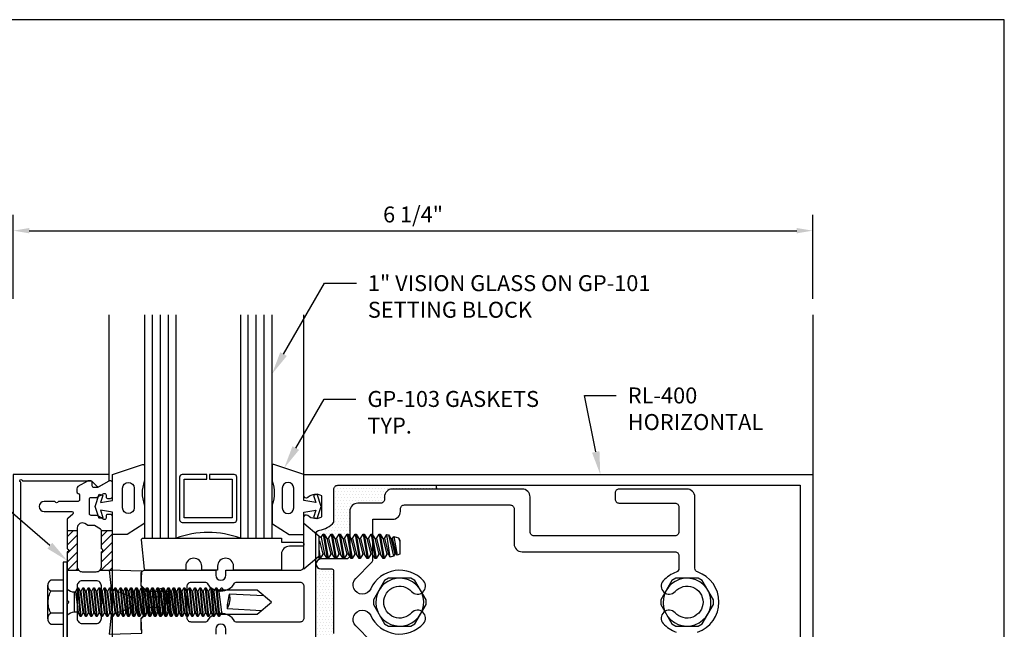
# Model space of a CAD drawing. Units: inches. Extents: x 0.7 to 13.1, y 0 to 9.6.
# Drawn here: x 5.4 to 13.1, y 4.8 to 9.6 of the extents above; entities that cross this region are included whole.
import ezdxf
from ezdxf import colors
from ezdxf.entities.mleader import LeaderData, LeaderLine
from ezdxf.enums import TextEntityAlignment as Align
from ezdxf.math import Vec2, Vec3

# ---------------------------------------------------------------- set-up
doc = ezdxf.new("R2010")
doc.units = ezdxf.units.IN
doc.header["$MEASUREMENT"] = 0
for name, color, linetype in [('Accessory', 7, 'Continuous'), ('Dimension', 3, 'Continuous'), ('Extrusion', 1, 'Continuous'), ('Fastener', 7, 'Continuous'), ('Gasket', 7, 'Continuous'), ('Glazing', 4, 'Continuous'), ('Machining', 30, 'Continuous'), ('Sealant', 3, 'Continuous'), ('Sightline', 7, 'Continuous'), ('Tag', 7, 'Continuous'), ('Text', 6, 'Continuous'), ('Thermal', 2, 'Continuous')]:
    doc.layers.add(name, color=color, linetype=linetype)
doc.styles.get("Standard").update_dxf_attribs({"font": 'arial.ttf'})
doc.dimstyles.new('FULL', dxfattribs={"dimtxt": 0.125, "dimasz": 0.125, "dimexe": 0.125, "dimexo": 0.125, "dimgap": 0.0625, "dimtad": 1, "dimdec": 4, "dimzin": 3, "dimdsep": 46, "dimlunit": 4, "dimtxsty": 'Standard', "dimcen": 0.125, "dimclrd": 256, "dimclre": 256, "dimclrt": 256, "dimadec": 0, "dimazin": 0, "dimtfac": 1, "dimtdec": 4, "dimtofl": 0, "dimtmove": 0, "dimatfit": 3, "dimfxl": 1, "dimfrac": 2, "dimtolj": 1, "dimtzin": 3, "dimarcsym": 0})

# ---------------------------------------------------------------- blocks, each defined once
blk = doc.blocks.new('Web_Detail_Title_Block')
at = {"layer": 'defpoints'}
blk.add_lwpolyline([(-5.5, 0), (5.5, 0), (5.5, 8.5), (-5.5, 8.5)], close=True, dxfattribs=at)
at = {"layer": 'Tag'}
for tag, p, height in [('SYSTEM_001', (-0.4283, 0.8374), 0.185), ('DET_NAME_NO_001', (-1.067, 0.4835), 0.185), ('DETNO_TITLE_001', (3.872, 0.1308), 0.094)]:
    blk.add_attdef(tag, p, '', height=height, dxfattribs=at)
blk.add_attdef('DATE', text='', height=0.094, dxfattribs=at).set_placement((-5.25, 0.112), align=Align.BOTTOM_LEFT)
blk = doc.blocks.new('*D5')
at = {"layer": 'defpoints', "color": 0, "transparency": 16777216}
for p in [(11.5625, 7.9098), (5.3021, 7.25), (11.5625, 7.25)]:
    blk.add_point(p, dxfattribs=at)
at = {"layer": 'Dimension', "lineweight": -2, "transparency": 16777216}
for p, q in [((5.3021, 7.375), (5.3021, 8.0348)), ((11.5625, 7.375), (11.5625, 8.0348)), ((5.4271, 7.9098), (11.4375, 7.9098))]:
    blk.add_line(p, q, dxfattribs=at)
at = {"layer": 'Dimension', "transparency": 16777216}
for points in [[(5.4271, 7.9306), (5.4271, 7.8889), (5.3021, 7.9098)], [(11.4375, 7.9306), (11.4375, 7.8889), (11.5625, 7.9098)]]:
    blk.add_solid(points, dxfattribs=at)
at = {"layer": 'Dimension', "transparency": 16777216, "insert": (8.4323, 8.0369), "char_height": 0.125, "attachment_point": 5}
blk.add_mtext('\\A1;6 1/4"', dxfattribs=at)
blk = doc.blocks.new('FS315')
at = {"linetype": 'ByBlock', "extrusion": (0, 0, -1)}
for p, q in [((-0.1528, 0.1295), (-0.1528, -0.1295)), ((-0.032, 0.087), (-0.128, 0.087)), ((-0.032, -0.087), (-0.128, -0.087))]:
    blk.add_line(p, q, dxfattribs=at)
at = {"linetype": 'ByBlock'}
for p, q in [((0.0558, 0.0796), (0.0558, -0.0796)), ((0.0658, 0.0796), (0.0866, -0.0796)), ((0.0804, 0.1114), (0.1012, -0.1114)), ((0.1102, -0.1114), (0.0894, 0.1114)), ((0.1248, -0.0796), (0.104, 0.0796)), ((0.1075, 0.0796), (0.1283, -0.0796)), ((0.1221, 0.1114), (0.1429, -0.1114)), ((0.1519, -0.1114), (0.1311, 0.1114)), ((0.1665, -0.0796), (0.1457, 0.0796)), ((0.1491, 0.0796), (0.17, -0.0796)), ((0.1637, 0.1114), (0.1846, -0.1114)), ((0.1936, -0.1114), (0.1727, 0.1114)), ((0.2082, -0.0796), (0.1873, 0.0796)), ((0.1908, 0.0796), (0.2116, -0.0796)), ((0.2054, 0.1114), (0.2262, -0.1114)), ((0.2352, -0.1114), (0.2144, 0.1114)), ((0.2498, -0.0796), (0.229, 0.0796)), ((0.2325, 0.0796), (0.2533, -0.0796)), ((0.2471, 0.1114), (0.2679, -0.1114)), ((0.2769, -0.1114), (0.2561, 0.1114)), ((0.2915, -0.0796), (0.2707, 0.0796)), ((0.2741, 0.0796), (0.295, -0.0796)), ((0.2887, 0.1114), (0.3096, -0.1114)), ((0.3186, -0.1114), (0.2977, 0.1114)), ((0.3332, -0.0796), (0.3123, 0.0796)), ((0.3158, 0.0796), (0.3366, -0.0796)), ((0.3304, 0.1114), (0.3512, -0.1114)), ((0.3602, -0.1114), (0.3394, 0.1114)), ((0.3748, -0.0796), (0.354, 0.0796)), ((0.3575, 0.0796), (0.3783, -0.0796)), ((0.3721, 0.1114), (0.3929, -0.1114)), ((0.4019, -0.1114), (0.3811, 0.1114)), ((0.4165, -0.0796), (0.3957, 0.0796)), ((0.3991, 0.0796), (0.42, -0.0796)), ((0.4137, 0.1114), (0.4346, -0.1114)), ((0.4436, -0.1114), (0.4227, 0.1114)), ((0.4582, -0.0796), (0.4373, 0.0796)), ((0.4408, 0.0796), (0.4616, -0.0796)), ((0.4554, 0.1114), (0.4762, -0.1114)), ((0.4852, -0.1114), (0.4644, 0.1114)), ((0.4998, -0.0796), (0.479, 0.0796)), ((0.4825, 0.0796), (0.5033, -0.0796)), ((0.4971, 0.1114), (0.5179, -0.1114)), ((0.5269, -0.1114), (0.5061, 0.1114)), ((0.5415, -0.0796), (0.5207, 0.0796)), ((0.5241, 0.0796), (0.545, -0.0796)), ((0.5387, 0.1114), (0.5596, -0.1114)), ((0.5686, -0.1114), (0.5477, 0.1114)), ((0.5832, -0.0796), (0.5623, 0.0796)), ((0.5658, 0.0796), (0.5866, -0.0796)), ((0.5804, 0.1114), (0.6012, -0.1114)), ((0.6102, -0.1114), (0.5894, 0.1114)), ((0.6248, -0.0796), (0.604, 0.0796)), ((0.6075, 0.0796), (0.6283, -0.0796)), ((0.6221, 0.1114), (0.6429, -0.1114)), ((0.6519, -0.1114), (0.6311, 0.1114)), ((0.6665, -0.0796), (0.6457, 0.0796)), ((0.6491, 0.0796), (0.67, -0.0796)), ((0.6637, 0.1114), (0.6846, -0.1114)), ((0.6936, -0.1114), (0.6727, 0.1114)), ((0.7082, -0.0796), (0.6873, 0.0796)), ((0.6908, 0.0796), (0.7116, -0.0796)), ((0.7054, 0.1114), (0.7262, -0.1114)), ((0.7352, -0.1114), (0.7144, 0.1114)), ((0.7498, -0.0796), (0.729, 0.0796)), ((0.7325, 0.0796), (0.7533, -0.0796)), ((0.7471, 0.1114), (0.7679, -0.1114)), ((0.7769, -0.1114), (0.7561, 0.1114)), ((0.7915, -0.0796), (0.7707, 0.0796)), ((0.7741, 0.0796), (0.795, -0.0796)), ((0.7887, 0.1114), (0.8096, -0.1114)), ((0.8186, -0.1114), (0.7977, 0.1114)), ((0.8332, -0.0796), (0.8123, 0.0796)), ((0.8158, 0.0796), (0.8366, -0.0796)), ((0.8304, 0.1114), (0.8512, -0.1114)), ((0.8602, -0.1114), (0.8394, 0.1114)), ((0.8748, -0.0796), (0.854, 0.0796)), ((0.8575, 0.0796), (0.8783, -0.0796)), ((0.8721, 0.1114), (0.8929, -0.1114)), ((0.9019, -0.1114), (0.8811, 0.1114)), ((0.9165, -0.0796), (0.8957, 0.0796)), ((0.8991, 0.0796), (0.92, -0.0796)), ((0.9137, 0.1114), (0.9346, -0.1114)), ((0.9436, -0.1114), (0.9227, 0.1114)), ((0.9582, -0.0796), (0.9373, 0.0796)), ((0.9408, 0.0796), (0.9616, -0.0796)), ((0.9554, 0.1114), (0.9762, -0.1114)), ((0.9852, -0.1114), (0.9644, 0.1114)), ((0.9998, -0.0796), (0.979, 0.0796)), ((0.9825, 0.0796), (1.0033, -0.0796)), ((0.9971, 0.1114), (1.0179, -0.1114)), ((1.0269, -0.1114), (1.0061, 0.1114)), ((1.0415, -0.0796), (1.0207, 0.0796)), ((1.0241, 0.0796), (1.045, -0.0796)), ((1.0387, 0.1114), (1.0596, -0.1114)), ((1.0686, -0.1114), (1.0477, 0.1114)), ((1.0832, -0.0796), (1.0623, 0.0796)), ((1.0658, 0.0796), (1.0866, -0.0796)), ((1.0804, 0.1114), (1.1012, -0.1114)), ((1.1102, -0.1114), (1.0894, 0.1114)), ((1.1248, -0.0796), (1.104, 0.0796)), ((1.1075, 0.0796), (1.1283, -0.0796)), ((1.1221, 0.1114), (1.1429, -0.1114)), ((1.1311, 0.1114), (1.1519, -0.1114)), ((1.1665, -0.0796), (1.1457, 0.0796)), ((1.1491, 0.0796), (1.17, -0.0796)), ((1.1637, 0.1114), (1.1846, -0.1114)), ((1.1727, 0.1114), (1.1936, -0.1114)), ((1.1979, 0.095), (1.2054, 0.1114)), ((1.2054, 0.1114), (1.2144, 0.1114)), ((1.2144, 0.1114), (1.2219, 0.095))]:
    blk.add_line(p, q, dxfattribs=at)
at = {"linetype": 'ByBlock', "extrusion": (0, 0, -1)}
blk.add_lwpolyline([(0, -0.3125), (0, 0.3125), (0.032, 0.3125), (0.032, -0.3125)], close=True, dxfattribs=at)
at = {"linetype": 'ByBlock'}
for points in [[(0, 0.1029, 0.20401), (0.0558, 0.0796), (0.0658, 0.0796), (0.0804, 0.1114), (0.0894, 0.1114), (0.104, 0.0796), (0.1075, 0.0796), (0.1221, 0.1114), (0.1311, 0.1114), (0.1457, 0.0796), (0.1491, 0.0796), (0.1637, 0.1114), (0.1727, 0.1114), (0.1873, 0.0796), (0.1908, 0.0796), (0.2054, 0.1114), (0.2144, 0.1114), (0.229, 0.0796), (0.2325, 0.0796), (0.2471, 0.1114), (0.2561, 0.1114), (0.2707, 0.0796), (0.2741, 0.0796), (0.2887, 0.1114), (0.2977, 0.1114), (0.3123, 0.0796), (0.3158, 0.0796), (0.3304, 0.1114), (0.3394, 0.1114), (0.354, 0.0796), (0.3575, 0.0796), (0.3721, 0.1114), (0.3811, 0.1114), (0.3957, 0.0796), (0.3991, 0.0796), (0.4137, 0.1114), (0.4227, 0.1114), (0.4373, 0.0796), (0.4408, 0.0796), (0.4554, 0.1114), (0.4644, 0.1114), (0.479, 0.0796), (0.4825, 0.0796), (0.4971, 0.1114), (0.5061, 0.1114), (0.5207, 0.0796), (0.5241, 0.0796), (0.5387, 0.1114), (0.5477, 0.1114), (0.5623, 0.0796), (0.5658, 0.0796), (0.5804, 0.1114), (0.5894, 0.1114), (0.604, 0.0796), (0.6075, 0.0796), (0.6221, 0.1114), (0.6311, 0.1114), (0.6457, 0.0796), (0.6491, 0.0796), (0.6637, 0.1114), (0.6727, 0.1114), (0.6873, 0.0796), (0.6908, 0.0796), (0.7054, 0.1114), (0.7144, 0.1114), (0.729, 0.0796), (0.7325, 0.0796), (0.7471, 0.1114), (0.7561, 0.1114), (0.7707, 0.0796), (0.7741, 0.0796), (0.7887, 0.1114), (0.7977, 0.1114), (0.8123, 0.0796), (0.8158, 0.0796), (0.8304, 0.1114), (0.8394, 0.1114), (0.854, 0.0796), (0.8575, 0.0796), (0.8721, 0.1114), (0.8811, 0.1114), (0.8957, 0.0796), (0.8991, 0.0796), (0.9137, 0.1114), (0.9227, 0.1114), (0.9373, 0.0796), (0.9408, 0.0796), (0.9554, 0.1114), (0.9644, 0.1114), (0.979, 0.0796), (0.9825, 0.0796), (0.9971, 0.1114), (1.0061, 0.1114), (1.0207, 0.0796), (1.0241, 0.0796), (1.0387, 0.1114), (1.0477, 0.1114), (1.0623, 0.0796), (1.0658, 0.0796), (1.0804, 0.1114), (1.0894, 0.1114), (1.104, 0.0796), (1.1075, 0.0796), (1.1221, 0.1114), (1.1311, 0.1114), (1.1457, 0.0796), (1.1491, 0.0796), (1.1637, 0.1114), (1.1727, 0.1114), (1.1873, 0.0796), (1.2082, -0.0796), (1.1936, -0.1114), (1.1846, -0.1114), (1.17, -0.0796), (1.1665, -0.0796), (1.1519, -0.1114), (1.1429, -0.1114), (1.1283, -0.0796), (1.1248, -0.0796), (1.1102, -0.1114), (1.1012, -0.1114), (1.0866, -0.0796), (1.0832, -0.0796), (1.0686, -0.1114), (1.0596, -0.1114), (1.045, -0.0796), (1.0415, -0.0796), (1.0269, -0.1114), (1.0179, -0.1114), (1.0033, -0.0796), (0.9998, -0.0796), (0.9852, -0.1114), (0.9762, -0.1114), (0.9616, -0.0796), (0.9582, -0.0796), (0.9436, -0.1114), (0.9346, -0.1114), (0.92, -0.0796), (0.9165, -0.0796), (0.9019, -0.1114), (0.8929, -0.1114), (0.8783, -0.0796), (0.8748, -0.0796), (0.8602, -0.1114), (0.8512, -0.1114), (0.8366, -0.0796), (0.8332, -0.0796), (0.8186, -0.1114), (0.8096, -0.1114), (0.795, -0.0796), (0.7915, -0.0796), (0.7769, -0.1114), (0.7679, -0.1114), (0.7533, -0.0796), (0.7498, -0.0796), (0.7352, -0.1114), (0.7262, -0.1114), (0.7116, -0.0796), (0.7082, -0.0796), (0.6936, -0.1114), (0.6846, -0.1114), (0.67, -0.0796), (0.6665, -0.0796), (0.6519, -0.1114), (0.6429, -0.1114), (0.6283, -0.0796), (0.6248, -0.0796), (0.6102, -0.1114), (0.6012, -0.1114), (0.5866, -0.0796), (0.5832, -0.0796), (0.5686, -0.1114), (0.5596, -0.1114), (0.545, -0.0796), (0.5415, -0.0796), (0.5269, -0.1114), (0.5179, -0.1114), (0.5033, -0.0796), (0.4998, -0.0796), (0.4852, -0.1114), (0.4762, -0.1114), (0.4616, -0.0796), (0.4582, -0.0796), (0.4436, -0.1114), (0.4346, -0.1114), (0.42, -0.0796), (0.4165, -0.0796), (0.4019, -0.1114), (0.3929, -0.1114), (0.3783, -0.0796), (0.3748, -0.0796), (0.3602, -0.1114), (0.3512, -0.1114), (0.3366, -0.0796), (0.3332, -0.0796), (0.3186, -0.1114), (0.3096, -0.1114), (0.295, -0.0796), (0.2915, -0.0796), (0.2769, -0.1114), (0.2679, -0.1114), (0.2533, -0.0796), (0.2498, -0.0796), (0.2352, -0.1114), (0.2262, -0.1114), (0.2116, -0.0796), (0.2082, -0.0796), (0.1936, -0.1114), (0.1846, -0.1114), (0.17, -0.0796), (0.1665, -0.0796), (0.1519, -0.1114), (0.1429, -0.1114), (0.1283, -0.0796), (0.1248, -0.0796), (0.1102, -0.1114), (0.1012, -0.1114), (0.0866, -0.0796), (0.0558, -0.0796, 0.20401), (0, -0.1029)], [(1.5407, 0.0497), (1.2713, 0.0635, 0.085852), (1.2534, -0.0509), (1.5229, -0.0647)]]:
    blk.add_lwpolyline(points, format="xyb", dxfattribs=at)
blk.add_lwpolyline([(1.2011, -0.095), (1.4867, -0.095), (1.6, 0), (1.4867, 0.095), (1.1803, 0.095)], dxfattribs=at)
blk.add_arc((1.1262, 0.0275), 0.1494, 328.34652, 13.95031, dxfattribs=at)
blk.add_rational_spline([(-0.032, 0.172), (-0.08, 0.172), (-0.128, 0.172), (-0.1528, 0.158), (-0.1528, 0.1295), (-0.1528, 0.101), (-0.128, 0.087), (-0.18, 0), (-0.128, -0.087), (-0.1528, -0.101), (-0.1528, -0.1295), (-0.1528, -0.158), (-0.128, -0.172), (-0.08, -0.172), (-0.032, -0.172)], [1, 1, 1, 0.863631768004, 1, 0.863631768004, 1, 0.85849089442, 1, 0.863631768004, 1, 0.863631768004, 1, 1, 1], degree=2, knots=[0, 0, 0, 1, 1, 2.056733, 2.056733, 3.113466, 3.113466, 4.190419, 4.190419, 5.247152, 5.247152, 6.303884, 6.303884, 7.303884, 7.303884, 7.303884], dxfattribs=at)

msp = doc.modelspace()

# ---------------------------------------------------------------- hatches: boundary and pattern name
at = {"layer": 'Machining'}
h = msp.add_hatch(dxfattribs=at)
h.set_pattern_fill('ANSI31', color=256, scale=0.375)
h.set_pattern_definition([(45, (0.34364, -6e-11), (-0.03314563, 0.03314563), [])])
h.paths.add_polyline_path([(5.80255, 5.56225), (5.72381, 5.56225), (5.72381, 5.42433, 0.1989124), (5.72612, 5.41876), (5.73331, 5.41157, -0.4142136), (5.73331, 5.40043), (5.72612, 5.39324, 0.1989124), (5.72381, 5.38767), (5.72381, 5.24975), (5.81405, 5.24975, -0.1986344), (5.80255, 5.27756)])
h.paths.add_polyline_path([(6.07814, 5.56225), (5.99153, 5.56225), (5.99153, 5.42433, 0.1989124), (5.99383, 5.41876), (6.00103, 5.41157, -0.4142136), (6.00103, 5.40043), (5.99383, 5.39324, 0.1989124), (5.99153, 5.38767), (5.99153, 5.27756, -0.1986344), (5.98003, 5.24975), (6.05163, 5.24975), (6.05152, 5.25067), (6.07814, 5.24992)])
at = {"layer": 'Sealant'}
h = msp.add_hatch(dxfattribs=at)
h.set_pattern_fill('DOTS', color=256, scale=0.375)
h.set_pattern_definition([(0, (1.57947, -0.154026), (0.01171875, 0.0234375), [0, -0.0234375])])
h.paths.add_polyline_path([(8.20822, 4.176), (8.20822, 4.19496, 0.4142136), (8.17722, 4.22596), (7.99914, 4.22596, -0.4142136), (7.93714, 4.28796), (7.93714, 4.48474), (7.92725, 4.50083), (7.91416, 4.50083), (7.89336, 4.467), (7.88555, 4.467), (7.86475, 4.50083), (7.85166, 4.50083), (7.83086, 4.467), (7.82305, 4.467), (7.80225, 4.50083), (7.78916, 4.50083), (7.76836, 4.467), (7.76055, 4.467), (7.73975, 4.50083), (7.72666, 4.50083), (7.70586, 4.467), (7.69805, 4.467), (7.69414, 4.47335), (7.69414, 4.48184), (7.67237, 4.46291, 0.337861), (7.69864, 4.43601, -0.1769982), (7.81214, 4.37458), (7.81214, 4.116, 0.4142136), (7.84314, 4.085), (8.61443, 4.085, -0.1450722), (8.61913, 4.114), (8.27022, 4.114, -0.4142136)])
h.paths.add_polyline_path([(7.81012, 5.245, 0.4142136), (7.79512, 5.26), (7.71114, 5.26, -0.4142136), (7.67214, 5.299), (7.67214, 4.701, -0.4142136), (7.71114, 4.74), (7.79512, 4.74, 0.4142136), (7.81012, 4.755)])
h.paths.add_polyline_path([(7.7918, 4.657), (7.79961, 4.657), (7.82041, 4.62317), (7.8335, 4.62317), (7.8543, 4.657), (7.86211, 4.657), (7.88291, 4.62317), (7.896, 4.62317), (7.9168, 4.657), (7.92302, 4.657, 0.1449748), (7.90614, 4.662), (7.71114, 4.662, -0.4142136), (7.67214, 4.701), (7.67214, 4.66129), (7.69414, 4.64216), (7.71279, 4.63016), (7.7293, 4.657), (7.73711, 4.657), (7.75791, 4.62317), (7.771, 4.62317)])
h.paths.add_polyline_path([(7.73975, 5.37683), (7.72666, 5.37683), (7.70586, 5.343), (7.69805, 5.343), (7.69414, 5.34935), (7.69414, 5.35784), (7.67214, 5.33871), (7.67214, 5.299, -0.4142136), (7.71114, 5.338), (7.90614, 5.338, 0.3492489), (7.93635, 5.36203), (7.92725, 5.37683), (7.91416, 5.37683), (7.89336, 5.343), (7.88555, 5.343), (7.86475, 5.37683), (7.85166, 5.37683), (7.83086, 5.343), (7.82305, 5.343), (7.80225, 5.37683), (7.78916, 5.37683), (7.76836, 5.343), (7.76055, 5.343)])
h.paths.add_polyline_path([(7.93714, 5.71204, -0.4142136), (7.99914, 5.77404), (8.17722, 5.77404, 0.4142136), (8.20822, 5.80504), (8.20822, 5.824, -0.4142136), (8.27022, 5.886), (8.61913, 5.886, -0.1450722), (8.61443, 5.915), (7.84314, 5.915, 0.4142136), (7.81214, 5.884), (7.81214, 5.62542, -0.1769982), (7.69864, 5.56399, 0.337861), (7.67237, 5.53709), (7.69414, 5.51816), (7.71279, 5.50616), (7.7293, 5.533), (7.73711, 5.533), (7.75791, 5.49917), (7.771, 5.49917), (7.7918, 5.533), (7.79961, 5.533), (7.82041, 5.49917), (7.8335, 5.49917), (7.8543, 5.533), (7.86211, 5.533), (7.88291, 5.49917), (7.896, 5.49917), (7.9168, 5.533), (7.92461, 5.533), (7.93714, 5.51262)])

# ---------------------------------------------------------------- linework, layer by layer
at = {"layer": 'Accessory', "linetype": 'ByBlock'}
msp.add_lwpolyline([(7.56264, 5.469, -1), (7.56264, 5.438), (7.46414, 5.438, 0.4142136), (7.40214, 5.376), (7.40214, 5.25), (7.02714, 5.25), (7.02714, 5.2815, 0.4142136), (6.96464, 5.344), (6.96464, 5.344, 0.4142136), (6.90214, 5.2815), (6.90214, 5.25), (6.77714, 5.25), (6.77714, 5.2815, 0.4142136), (6.71464, 5.344), (6.71464, 5.344, 0.4142136), (6.65214, 5.2815), (6.65214, 5.25), (6.33889, 5.25, -0.383864), (6.32894, 5.25895), (6.30477, 5.48895, -0.4452287), (6.31471, 5.5), (7.40214, 5.5), (7.40214, 5.469)], format="xyb", close=True, dxfattribs=at)
at = {"layer": 'Extrusion', "linetype": 'ByBlock'}
for points in [[(5.3708, 4.045, -1.3032254), (5.35714, 4.05866, 0.2679492), (5.36214, 4.06732), (5.36214, 5.93268, 0.2679492), (5.35714, 5.94134, -1.3032254), (5.3708, 5.955, 0.2679492), (5.37946, 5.95), (5.91414, 5.95), (5.95702, 5.90796, 0.336145), (5.975, 5.90566), (6.05214, 5.95), (6.05214, 6), (5.30214, 6), (5.30214, 4), (6.05214, 4), (6.05214, 4.05), (5.9751, 4.09428, 0.3389022), (5.95702, 4.09188), (5.91514, 4.05), (5.37946, 4.05, 0.2679492)], [(11.4645, 4.085), (7.84314, 4.085, -0.4142136), (7.81214, 4.116), (7.81214, 4.37458, 0.1769982), (7.69864, 4.43601, -0.3721488), (7.67214, 4.46668), (7.67214, 5.53332, -0.3721488), (7.69864, 5.56399, 0.1769982), (7.81214, 5.62542), (7.81214, 5.884, -0.4142136), (7.84314, 5.915), (11.4645, 5.915)], [(6.66356, 5.125, -0.4142136), (6.69456, 5.156), (6.80648, 5.156, -0.2657351), (6.81941, 5.14861, 0.5718516), (7.03487, 5.14861, -0.2657351), (7.0478, 5.156), (7.54714, 5.156, -0.4142136), (7.57814, 5.125), (7.57814, 4.875, -0.4142136), (7.54714, 4.844), (7.0478, 4.844, -0.2657351), (7.03487, 4.85139, 0.5718516), (6.81941, 4.85139, -0.2657351), (6.80648, 4.844), (6.69456, 4.844, -0.4142136), (6.66356, 4.875)]]:
    msp.add_lwpolyline(points, format="xyb", close=True, dxfattribs=at)
for points in [[(6.30214, 4.781), (6.30214, 4.86842), (6.34914, 4.91542), (6.51356, 4.91542), (6.51356, 5.08458), (6.34914, 5.08458), (6.30214, 5.13158), (6.30214, 5.219, -0.4142136), (6.33314, 5.25), (6.88714, 5.25), (6.88714, 5.212, 1), (6.96714, 5.212), (6.96714, 5.25), (7.54714, 5.25, 0.4142136), (7.57814, 5.281), (7.57814, 5.667, -0.6505076), (7.60823, 5.68034, 0.325097), (7.71814, 5.66848), (7.71814, 5.83152, 0.325097), (7.60823, 5.81966, -0.6505076), (7.57814, 5.833), (7.57814, 6), (11.5625, 6), (11.5625, 4)], [(10.65999, 4.76378, 0.7118303), (10.65999, 5.23622, -0.3195678), (10.63914, 5.26551), (10.63914, 5.824, 0.4142136), (10.57714, 5.886), (10.04514, 5.886, 0.4142136), (10.01414, 5.855), (10.01414, 5.807, 0.4142136), (10.04514, 5.776), (10.48314, 5.776, -0.4142136), (10.51414, 5.745), (10.51414, 5.5505, -0.4142136), (10.48314, 5.5195), (9.37972, 5.5195, -0.4142136), (9.34872, 5.5505), (9.34872, 5.824, 0.4142136), (9.28672, 5.886), (8.27022, 5.886, 0.4142136), (8.20822, 5.824), (8.20822, 5.80504, -0.4142136), (8.17722, 5.77404), (7.99914, 5.77404, 0.4142136), (7.93714, 5.71204), (7.93714, 5.369, -0.4142136), (7.90614, 5.338), (7.71114, 5.338, 1), (7.71114, 5.26), (7.79512, 5.26, -0.4142136), (7.81012, 5.245), (7.81012, 4.755, -0.4142136)], [(8.10806, 4.68957), (7.98395, 4.81368, -1.1943955), (8.10111, 4.89533, 0.5397934), (8.51448, 4.83333, 1), (8.42131, 4.91667, -2.618034), (8.42131, 5.08333, 1), (8.51448, 5.16667, 0.5397934), (8.10111, 5.10467, -1.1943955), (7.98395, 5.18632), (8.10806, 5.31043, 0.1989124), (8.11714, 5.33235), (8.11714, 5.64874), (8.27122, 5.64874, 0.4142136), (8.33322, 5.71074), (8.33322, 5.73, -0.4142136), (8.36422, 5.761), (9.19272, 5.761, -0.4142136), (9.22372, 5.73), (9.22372, 5.4565, 0.4142136), (9.28572, 5.3945), (10.48314, 5.3945, -0.4142136), (10.51414, 5.3635), (10.51414, 5.26445, -0.3164513), (10.49362, 5.23528, 0.1246888), (10.3918, 5.16667, 1), (10.48497, 5.08333, -2.618034), (10.48497, 4.91667, 1), (10.3918, 4.83333, 0.1246888), (10.49362, 4.76472, -0.3164513)], [(6.96714, 4.75), (6.96714, 4.788, 1), (6.88714, 4.788), (6.88714, 4.75)]]:
    msp.add_lwpolyline(points, format="xyb", dxfattribs=at)
at = {"layer": 'Fastener', "linetype": 'ByBlock'}
for p, q in [((7.69414, 5.51816), (7.69414, 5.35784)), ((7.69948, 5.47926), (7.72666, 5.37683)), ((7.71279, 5.50616), (7.73975, 5.37683)), ((7.7293, 5.533), (7.76055, 5.343)), ((7.73711, 5.533), (7.76836, 5.343)), ((7.75791, 5.49917), (7.78916, 5.37683)), ((7.771, 5.49917), (7.80225, 5.37683)), ((7.7918, 5.533), (7.82305, 5.343)), ((7.79961, 5.533), (7.83086, 5.343)), ((7.82041, 5.49917), (7.85166, 5.37683)), ((7.8335, 5.49917), (7.86475, 5.37683)), ((7.8543, 5.533), (7.88555, 5.343)), ((7.86211, 5.533), (7.89336, 5.343)), ((7.88291, 5.49917), (7.91416, 5.37683)), ((7.896, 5.49917), (7.92725, 5.37683)), ((7.9168, 5.533), (7.94805, 5.343)), ((7.92461, 5.533), (7.95586, 5.343)), ((7.94541, 5.49917), (7.97666, 5.37683)), ((7.9585, 5.49917), (7.98975, 5.37683)), ((7.9793, 5.533), (8.01055, 5.343)), ((7.98711, 5.533), (8.01836, 5.343)), ((8.00791, 5.49917), (8.03916, 5.37683)), ((8.021, 5.49917), (8.05225, 5.37683)), ((8.0418, 5.533), (8.07305, 5.343)), ((8.04961, 5.533), (8.08086, 5.343)), ((8.07041, 5.49917), (8.10166, 5.37683)), ((8.0835, 5.49917), (8.11475, 5.37683)), ((8.1043, 5.533), (8.13555, 5.343)), ((8.11211, 5.533), (8.14336, 5.343)), ((8.13291, 5.49917), (8.16416, 5.37683)), ((8.146, 5.49917), (8.17725, 5.37683)), ((8.1668, 5.533), (8.19805, 5.343)), ((8.17461, 5.533), (8.20586, 5.343)), ((8.19541, 5.49917), (8.22666, 5.37683)), ((8.2085, 5.49917), (8.23975, 5.37683)), ((8.25421, 5.35331), (8.22769, 5.53038)), ((8.24112, 5.52648), (8.27915, 5.36054)), ((8.25791, 5.49917), (8.28916, 5.37683)), ((8.30225, 5.37683), (8.271, 5.49917)), ((8.28073, 5.515), (8.30808, 5.36893)), ((8.31718, 5.50443), (8.32814, 5.47621)), ((7.69414, 5.41425), (7.70586, 5.343)), ((7.69414, 5.36675), (7.69805, 5.343))]:
    msp.add_line(p, q, dxfattribs=at)
msp.add_lwpolyline([(7.69414, 5.35784), (7.57814, 5.257), (7.57814, 5.619), (7.69414, 5.51816), (7.71279, 5.50616), (7.7293, 5.533), (7.73711, 5.533), (7.75791, 5.49917), (7.771, 5.49917), (7.7918, 5.533), (7.79961, 5.533), (7.82041, 5.49917), (7.8335, 5.49917), (7.8543, 5.533), (7.86211, 5.533), (7.88291, 5.49917), (7.896, 5.49917), (7.9168, 5.533), (7.92461, 5.533), (7.94541, 5.49917), (7.9585, 5.49917), (7.9793, 5.533), (7.98711, 5.533), (8.00791, 5.49917), (8.021, 5.49917), (8.0418, 5.533), (8.04961, 5.533), (8.07041, 5.49917), (8.0835, 5.49917), (8.1043, 5.533), (8.11211, 5.533), (8.13291, 5.49917), (8.146, 5.49917), (8.1668, 5.533), (8.17461, 5.533), (8.19541, 5.49917), (8.2085, 5.49917), (8.22769, 5.53038), (8.24112, 5.52648), (8.25791, 5.49917), (8.271, 5.49917), (8.28073, 5.515), (8.31718, 5.50443), (8.32814, 5.48659), (8.32814, 5.37475), (8.30808, 5.36893), (8.30225, 5.37683), (8.28916, 5.37683), (8.27915, 5.36054), (8.25421, 5.35331), (8.23975, 5.37683), (8.22666, 5.37683), (8.20586, 5.343), (8.19805, 5.343), (8.17725, 5.37683), (8.16416, 5.37683), (8.14336, 5.343), (8.13555, 5.343), (8.11475, 5.37683), (8.10166, 5.37683), (8.08086, 5.343), (8.07305, 5.343), (8.05225, 5.37683), (8.03916, 5.37683), (8.01836, 5.343), (8.01055, 5.343), (7.98975, 5.37683), (7.97666, 5.37683), (7.95586, 5.343), (7.94805, 5.343), (7.92725, 5.37683), (7.91416, 5.37683), (7.89336, 5.343), (7.88555, 5.343), (7.86475, 5.37683), (7.85166, 5.37683), (7.83086, 5.343), (7.82305, 5.343), (7.80225, 5.37683), (7.78916, 5.37683), (7.76836, 5.343), (7.76055, 5.343), (7.73975, 5.37683), (7.72666, 5.37683), (7.70586, 5.343), (7.69805, 5.343), (7.69414, 5.34935)], close=True, dxfattribs=at)
at = {"layer": 'Fastener'}
for points in [[(8.12213, 4.98181), (8.20939, 4.83069), (8.24089, 4.8125), (8.41539, 4.8125), (8.44689, 4.83069), (8.53415, 4.98181), (8.53415, 5.01819), (8.44689, 5.16931), (8.41539, 5.1875), (8.24089, 5.1875), (8.20939, 5.16931), (8.12213, 5.01819)], [(10.37213, 4.98181), (10.45939, 4.83069), (10.49089, 4.8125), (10.66539, 4.8125), (10.69689, 4.83069), (10.78415, 4.98181), (10.78415, 5.01819), (10.69689, 5.16931), (10.66539, 5.1875), (10.49089, 5.1875), (10.45939, 5.16931), (10.37213, 5.01819)]]:
    msp.add_lwpolyline(points, close=True, dxfattribs=at)
for centre, start, end in [((8.32814, 5), 37.180756, 202.819244), ((10.57814, 5), 37.180756, 202.819244), ((8.32814, 5), 217.180756, 22.819244), ((10.57814, 5), 217.180756, 22.819244)]:
    msp.add_arc(centre, 0.1875, start, end, dxfattribs=at)
at = {"layer": 'Gasket', "linetype": 'ByBlock'}
for points in [[(6.3275, 5.94641, 0.1812957), (6.3275, 5.76317, -0.089915), (6.32814, 5.75965), (6.32814, 5.62254, -0.2538372), (6.32359, 5.61416), (6.19414, 5.53), (6.07814, 5.53), (6.07814, 5.705), (5.98443, 5.72), (6.00254, 5.66427), (5.97401, 5.655), (5.94314, 5.75), (5.97401, 5.845), (6.00254, 5.83573), (5.98443, 5.78), (6.07814, 5.795), (6.07814, 6), (6.31499, 6.07853, -0.5114088), (6.32814, 6.06903), (6.32814, 5.94993, -0.089915)], [(7.32878, 5.94641, -0.1812957), (7.32878, 5.76317, 0.089915), (7.32814, 5.75965), (7.32814, 5.62254, 0.2538372), (7.33269, 5.61416), (7.46214, 5.53), (7.57814, 5.53), (7.57814, 5.705), (7.67185, 5.72), (7.65374, 5.66427), (7.68227, 5.655), (7.71314, 5.75), (7.68227, 5.845), (7.65374, 5.83573), (7.67185, 5.78), (7.57814, 5.795), (7.57814, 6), (7.34129, 6.07853, 0.5114088), (7.32814, 6.06903), (7.32814, 5.94993, 0.089915)], [(7.32878, 5.94641, -0.1812957), (7.32878, 5.76317, 0.089915), (7.32814, 5.75965), (7.32814, 5.62254, 0.2538372), (7.33269, 5.61416), (7.46214, 5.53), (7.57814, 5.53), (7.57814, 5.705), (7.67185, 5.72), (7.65374, 5.66427), (7.68227, 5.655), (7.71314, 5.75), (7.68227, 5.845), (7.65374, 5.83573), (7.67185, 5.78), (7.57814, 5.795), (7.57814, 6), (7.34129, 6.07853, 0.5114088), (7.32814, 6.06903), (7.32814, 5.94993, 0.089915)], [(6.24814, 5.73831, -1), (6.15814, 5.73831), (6.15814, 5.8926, -1), (6.24814, 5.8926)], [(6.24814, 5.73831, -1), (6.15814, 5.73831), (6.15814, 5.8926, -1), (6.24814, 5.8926)], [(7.40814, 5.73831, 1), (7.49814, 5.73831), (7.49814, 5.8926, 1), (7.40814, 5.8926)], [(7.40814, 5.73831, 1), (7.49814, 5.73831), (7.49814, 5.8926, 1), (7.40814, 5.8926)]]:
    msp.add_lwpolyline(points, format="xyb", close=True, dxfattribs=at)
at = {"layer": 'Glazing', "linetype": 'ByBlock', "ltscale": 0.75}
for p, q in [((6.39014, 7.25), (6.39014, 5.5)), ((6.45214, 7.25), (6.45214, 5.5)), ((6.51414, 7.25), (6.51414, 5.5)), ((7.14214, 5.5), (7.14214, 7.25)), ((7.20414, 5.5), (7.20414, 7.25)), ((7.26614, 5.5), (7.26614, 7.25))]:
    msp.add_line(p, q, dxfattribs=at)
for points in [[(6.32814, 7.25), (6.32814, 5.5), (6.57614, 5.5), (6.57614, 7.25)], [(7.08014, 7.25), (7.08014, 5.5), (7.32814, 5.5), (7.32814, 7.25)]]:
    msp.add_lwpolyline(points, dxfattribs=at)
at = {"layer": 'Glazing', "linetype": 'ByBlock'}
msp.add_lwpolyline([(7.03214, 6), (6.83814, 6), (6.83814, 5.964), (7.01614, 5.964), (7.01614, 5.661), (6.64014, 5.661), (6.64014, 5.964), (6.81814, 5.964), (6.81814, 6), (6.62414, 6, 0.4142136), (6.60414, 5.98), (6.60414, 5.645, 0.4142136), (6.62414, 5.625), (7.03214, 5.625, 0.4142136), (7.05214, 5.645), (7.05214, 5.98, 0.4142136)], format="xyb", close=True, dxfattribs=at)
msp.add_arc((6.82814, 4.83513), 0.71102, 69.24208, 110.75792, dxfattribs=at)
at = {"layer": 'Machining'}
for p, q in [((5.72381, 5.56225), (5.80255, 5.56225)), ((5.99151, 5.56225), (6.07814, 5.56225)), ((5.72381, 5.24975), (5.81405, 5.24975)), ((5.98003, 5.24975), (6.07814, 5.24975))]:
    msp.add_line(p, q, dxfattribs=at)
at = {"layer": 'Sealant'}
msp.add_arc((8.6657, 5.90843), 0.05169, 172.699418, 205.717178, dxfattribs=at)
at = {"layer": 'Sightline'}
for p, q in [((6.05214, 6), (6.05214, 7.25)), ((7.57814, 6), (7.57814, 7.25)), ((11.5625, 7.25), (11.5625, 6))]:
    msp.add_line(p, q, dxfattribs=at)
at = {"layer": 'Thermal', "linetype": 'ByBlock'}
msp.add_lwpolyline([(6.07814, 4.32929), (6.07814, 5.67071, 0.4142136), (6.06239, 5.68646), (6.03995, 5.68646, 0.4142136), (6.02814, 5.67465), (6.02814, 5.65875, -0.5773503), (6.01042, 5.64852), (5.95964, 5.67784, 0.1316525), (5.95373, 5.67942), (5.91077, 5.67942, -0.4142136), (5.89896, 5.69123), (5.89896, 5.80766, -0.4142136), (5.91077, 5.81947), (5.95373, 5.81947, 0.1316525), (5.95964, 5.82105), (6.01042, 5.85037, -0.5773503), (6.02814, 5.84015), (6.02814, 5.82425, 0.4142136), (6.03995, 5.81243), (6.06239, 5.81243, 0.4142136), (6.07814, 5.82818), (6.07814, 5.93799, 0.4142136), (6.06633, 5.9498), (6.05546, 5.9498, 0.1316525), (6.04955, 5.94822), (5.96567, 5.89979, -0.1316525), (5.95976, 5.89821), (5.9325, 5.89821, -0.4142136), (5.92069, 5.91002), (5.92069, 5.93799, 0.4142136), (5.90888, 5.9498), (5.8892, 5.9498, 0.1316525), (5.88329, 5.94822), (5.80851, 5.90504, 0.2679492), (5.79866, 5.888), (5.79866, 5.86393, 0.3920624), (5.80957, 5.85215, -0.3920624), (5.82048, 5.84038), (5.82048, 5.80063, -0.4142136), (5.80867, 5.78882), (5.65979, 5.78882, 0.1989124), (5.65422, 5.78651), (5.64697, 5.77926, -0.4015987), (5.63608, 5.77926), (5.62883, 5.78651, 0.1989124), (5.62326, 5.78882), (5.54453, 5.78882, 1), (5.54453, 5.71008), (5.7604, 5.71008, -0.700419), (5.76798, 5.68921), (5.72803, 5.65573, 0.2218435), (5.72381, 5.64668), (5.72381, 5.42433, 0.1989124), (5.72612, 5.41876), (5.73331, 5.41157, -0.4142136), (5.73331, 5.40043), (5.72612, 5.39324, 0.1989124), (5.72381, 5.38767), (5.72381, 5.01833, 0.1989124), (5.72612, 5.01276), (5.73331, 5.00557, -0.4142136), (5.73331, 4.99443), (5.72612, 4.98724, 0.1989124), (5.72381, 4.98167), (5.72381, 4.61233, 0.1989124)], format="xyb", dxfattribs=at)
for points in [[(6.00103, 5.40043, 0.4142136), (6.00103, 5.41157), (5.99383, 5.41876, -0.1989124), (5.99153, 5.42433), (5.99153, 5.56169, 0.2679492), (5.98562, 5.57192), (5.93854, 5.5991, 0.1316525), (5.93263, 5.60068), (5.88967, 5.60068, -0.1316525), (5.88377, 5.60226), (5.86161, 5.61506, 0.5773503), (5.80255, 5.58096), (5.80255, 5.27756, 0.4142136), (5.84192, 5.23819), (5.95216, 5.23819, 0.4142136), (5.99153, 5.27756), (5.99153, 5.38767, -0.1989124), (5.99383, 5.39324)], [(6.34947, 5.05522), (6.34947, 5.07751), (6.30214, 5.12483), (6.30905, 5.24345), (6.05152, 5.25067), (6.06845, 5.10306), (6.20206, 5.05121, -0.684575), (6.20206, 4.94866), (6.06845, 4.89681), (6.05152, 4.74921), (6.30905, 4.75643), (6.30213, 4.87516), (6.34947, 4.92249), (6.34947, 4.94478, -0.4142136), (6.36447, 4.95978), (6.4527, 4.95978), (6.4428, 4.91209, 0.9611925), (6.47209, 4.90572), (6.49873, 5), (6.47209, 5.09428, 0.9611925), (6.4428, 5.08791), (6.4527, 5.04022), (6.36447, 5.04022, -0.4142136)], [(6.00103, 4.99443, 0.4142136), (6.00103, 5.00557), (5.99383, 5.01276, -0.1989124), (5.99153, 5.01833), (5.99153, 5.12795, 0.4142136), (5.95216, 5.16732), (5.84192, 5.16732, 0.4142136), (5.80255, 5.12795), (5.80255, 4.87205, 0.4142136), (5.84192, 4.83268), (5.95216, 4.83268, 0.4142136), (5.99153, 4.87205), (5.99153, 4.98167, -0.1989124), (5.99383, 4.98724)]]:
    msp.add_lwpolyline(points, format="xyb", close=True, dxfattribs=at)

# ---------------------------------------------------------------- block references
at = {"xscale": 1.125, "yscale": 1.125, "zscale": 1.125}
msp.add_blockref('Web_Detail_Title_Block', (6.875, 0), dxfattribs=at)
at = {"layer": 'Fastener'}
msp.add_blockref('FS315', (5.72381, 5), dxfattribs=at)

# ---------------------------------------------------------------- dimensions: what is measured, and where the dimension line sits
at = {"layer": 'Dimension'}
dim = msp.add_linear_dim(base=(11.5625, 7.90976), p1=(5.30214, 7.25), p2=(11.5625, 7.25), dimstyle='FULL', dxfattribs=at)
dim.commit()
dim.dimension.update_dxf_attribs({"geometry": '*D5', "text_midpoint": (8.43232, 8.03689)})

# ---------------------------------------------------------------- leaders
at = {"layer": 'Text'}
ml = msp.add_multileader_mtext('Standard', dxfattribs=at)
ml.set_content('1" VISION GLASS ON GP-101 SETTING BLOCK', color=256)
ml.set_leader_properties()
ml.build(insert=Vec2(0, 0))
ml.multileader.update_dxf_attribs({"dogleg_length": 0.25, "arrow_head_size": 0.18})
ctx = ml.context
ctx.base_point, ctx.char_height, ctx.arrow_head_size, ctx.landing_gap_size, ctx.plane_origin = Vec3(7.9883, 7.49765), 0.125, 0.18, 0.09, Vec3(7.32814, 6.78723)
notes = []
notes.append((ctx, [(0, (1, 1, 0), (7.7383, 7.49765), (1, 0), 0.25, [(0, [(7.32814, 6.78723)], 0, [])])]))
ctx.mtext.insert, ctx.mtext.width, ctx.mtext.flow_direction = Vec3(8.0783, 7.56121), 2.3344263, 5
ml = msp.add_multileader_mtext('Standard', dxfattribs=at)
ml.set_content('GP-103 GASKETS TYP.', color=256)
ml.set_leader_properties()
ml.build(insert=Vec2(0, 0))
ml.multileader.update_dxf_attribs({"dogleg_length": 0.25, "arrow_head_size": 0.18})
ctx = ml.context
ctx.base_point, ctx.char_height, ctx.arrow_head_size, ctx.landing_gap_size, ctx.plane_origin = Vec3(7.98523, 6.59049), 0.125, 0.18, 0.09, Vec3(7.42384, 6.05116)
notes.append((ctx, [(0, (1, 1, 0), (7.73523, 6.59049), (1, 0), 0.25, [(0, [(7.42384, 6.05116)], 0, [])])]))
ctx.mtext.insert, ctx.mtext.width, ctx.mtext.flow_direction = Vec3(8.07523, 6.65406), 1.4426169, 5
ml = msp.add_multileader_mtext('Standard', dxfattribs=at)
ml.set_content('RL-400 HORIZONTAL', color=256)
ml.set_leader_properties()
ml.build(insert=Vec2(0, 0))
ml.multileader.update_dxf_attribs({"dogleg_length": 0.25, "arrow_head_size": 0.18})
ctx = ml.context
ctx.base_point, ctx.char_height, ctx.arrow_head_size, ctx.landing_gap_size, ctx.plane_origin = Vec3(10.02415, 6.61798), 0.125, 0.18, 0.09, Vec3(11.15895, 6)
notes.append((ctx, [(0, (1, 1, 0), (9.77415, 6.61798), (1, 0), 0.25, [(0, [(9.89864, 6)], 0, [])])]))
ctx.mtext.insert, ctx.mtext.width, ctx.mtext.flow_direction = Vec3(10.11415, 6.68154), 0.8037245, 5
ml = msp.add_multileader_mtext('Standard', dxfattribs=at)
ml.set_content('5/16" WEEP HOLE\\P{\\C7;@ 1/4 PTS.}', color=256)
ml.set_leader_properties()
ml.build(insert=Vec2(0, 0))
ml.multileader.update_dxf_attribs({"dogleg_length": 0.25, "arrow_head_size": 0.18})
ctx = ml.context
ctx.base_point, ctx.char_height, ctx.arrow_head_size, ctx.landing_gap_size, ctx.plane_origin = Vec3(3.29377, 5.78013), 0.125, 0.18, 0.09, Vec3(5.98414, 5.32499)
ctx.text_align_type = 2
notes.append((ctx, [(0, (1, 1, 0), (5.1958, 5.78013), (-1, 0), 0.25, [(0, [(5.72422, 5.32499)], 0, [])])]))
ctx.mtext.insert, ctx.mtext.alignment, ctx.mtext.flow_direction = Vec3(4.8558, 5.86101), 3, 5
for ctx, leaders in notes:
    for number, flags, end, landing, length, lines in leaders:
        leader = LeaderData()
        leader.index, (leader.has_last_leader_line, leader.has_dogleg_vector, leader.attachment_direction) = number, flags
        leader.last_leader_point, leader.dogleg_vector, leader.dogleg_length = Vec3(end), Vec3(landing), length
        for number, points, colour, breaks in lines:
            line = LeaderLine()
            line.index, line.vertices, line.color, line.breaks = number, Vec3.list(points), colors.encode_raw_color(colour), breaks
            leader.lines.append(line)
        ctx.leaders.append(leader)

doc.saveas('drawing.dxf')
